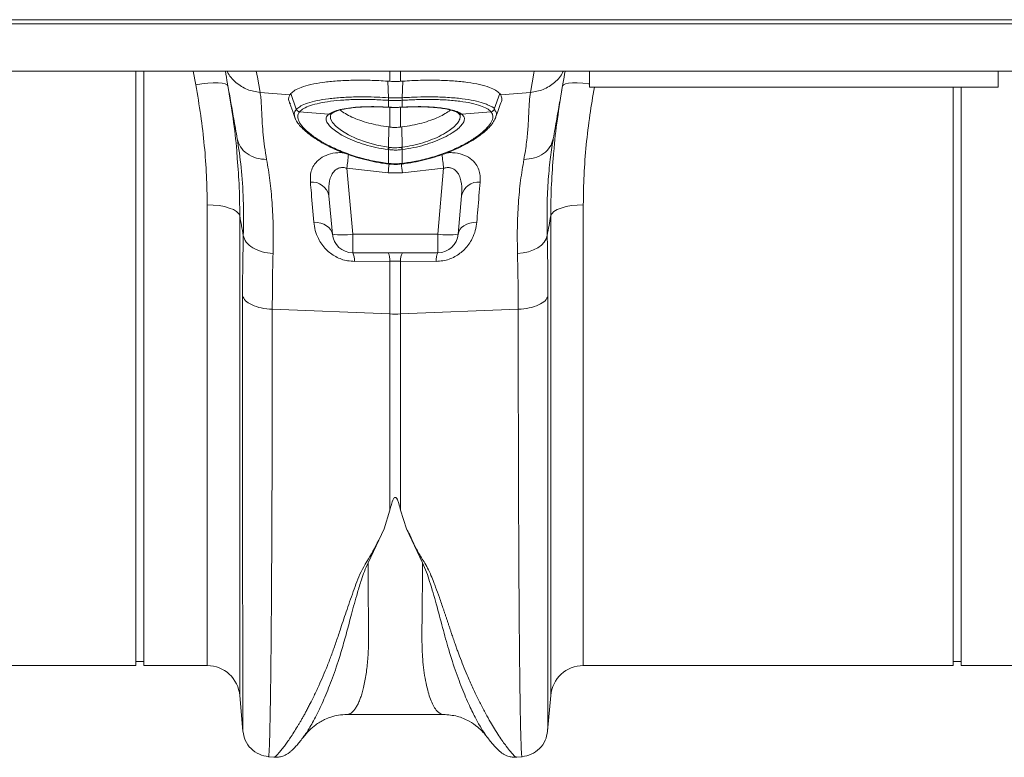
# Model space of a CAD drawing. Units: millimetres. Extents: x 383 to 4616, y 346 to 2118.
# Drawn here: x 2131 to 2372, y 1710 to 1890 of the extents above; entities that cross this region are included whole.
import ezdxf

# ---------------------------------------------------------------- set-up
doc = ezdxf.new("R2010")
doc.units = ezdxf.units.MM
doc.layers.add('ACO 10', color=10, linetype='Continuous')

# ---------------------------------------------------------------- blocks, each defined once
blk = doc.blocks.new('plan')
at = {"layer": 'ACO 10', "linetype": 'Continuous', "lineweight": 20}
for p, q in [((6.5388, -4.2), (207.455, -4.2)), ((6.5318, -4.4), (207.448, -4.4)), ((6.5318, -6.719), (207.448, -6.719)), ((134.748, -35.8), (134.748, -6.719)), ((135.148, -35.8), (135.148, -6.719)), ((137.6831, -7.3816), (137.561, -6.719)), ((147.1865, -7.2124), (147.1865, -6.719)), ((147.7095, -6.719), (147.7095, -7.2124)), ((156.948, -7.5), (156.948, -6.719)), ((176.948, -7.5), (176.948, -6.719)), ((147.1865, -7.2124), (147.0794, -7.2046)), ((147.1127, -8.0186), (147.0794, -7.2046)), ((147.7095, -7.2124), (147.8166, -7.2046)), ((147.7833, -8.0186), (147.8166, -7.2046)), ((176.948, -7.5), (156.948, -7.5)), ((174.748, -35.8), (174.748, -7.5)), ((175.148, -35.8), (175.148, -7.5)), ((140.8319, -7.7594), (142.2836, -7.8827)), ((142.3347, -7.8147), (142.2836, -7.8827)), ((142.6009, -8.5765), (142.3347, -7.8147)), ((147.1168, -8.1435), (147.1165, -8.1435)), ((147.1168, -8.4784), (147.1168, -8.1435)), ((147.7795, -8.1435), (147.7792, -8.1435)), ((147.7792, -8.1435), (147.7792, -8.4784)), ((152.2951, -8.5765), (152.5614, -7.8147)), ((152.5614, -7.8147), (152.6124, -7.8827)), ((154.0641, -7.7594), (152.6124, -7.8827)), ((147.0868, -8.4765), (147.1168, -8.4784)), ((147.0923, -8.4829), (147.122, -8.4847)), ((147.1865, -9.4543), (147.1865, -8.4796)), ((147.5993, -8.4925), (147.7734, -8.4813)), ((147.7095, -8.4594), (147.7095, -9.4543)), ((147.774, -8.4849), (147.8037, -8.483)), ((147.7792, -8.4784), (147.8092, -8.4765)), ((147.8032, -8.4828), (147.8036, -8.4829)), ((142.7639, -8.7014), (142.7629, -8.7026)), ((142.7629, -8.7026), (144.1874, -8.8235)), ((144.1874, -8.8235), (144.2117, -8.8054)), ((144.3303, -8.7864), (144.3501, -8.7721)), ((144.3397, -8.7788), (144.3499, -8.7715)), ((150.5448, -8.7699), (150.5659, -8.7862)), ((150.6843, -8.8054), (150.7086, -8.8235)), ((152.1331, -8.7026), (150.7086, -8.8235)), ((152.1331, -8.7026), (152.1321, -8.7014)), ((152.3239, -9.0757), (152.3616, -8.9719)), ((147.1174, -10.4418), (147.1256, -9.4466)), ((147.1256, -9.4466), (147.1865, -9.4543)), ((147.7704, -9.4466), (147.7095, -9.4543)), ((147.7786, -10.4418), (147.7704, -9.4466)), ((155.1804, -10.0248), (155.1682, -10.1077)), ((147.1168, -10.5542), (147.0958, -10.5514)), ((147.1168, -11.2296), (147.1168, -10.5542)), ((147.8002, -10.5514), (147.7792, -10.5542)), ((147.7792, -10.5542), (147.7792, -11.2296)), ((147.0994, -11.6883), (145.0825, -11.4657)), ((145.0825, -11.4657), (145.3643, -14.6872)), ((147.1005, -11.2558), (147.1008, -11.2561)), ((147.1008, -11.256), (147.1098, -11.2571)), ((147.108, -11.2286), (147.1168, -11.2296)), ((147.7792, -11.2296), (147.788, -11.2286)), ((147.7862, -11.2572), (147.7952, -11.2561)), ((147.7952, -11.2561), (147.7957, -11.2556)), ((149.8135, -11.4657), (147.7966, -11.6883)), ((149.5317, -14.6872), (149.8135, -11.4657)), ((147.7966, -11.6883), (147.0994, -11.6883)), ((144.3681, -14.6872), (144.2043, -12.8149)), ((150.6917, -12.8149), (150.5279, -14.6872)), ((138.2451, -35.8), (138.2451, -13.2558)), ((156.6509, -13.2558), (156.6509, -35.8)), ((139.8391, -13.7966), (139.8391, -37.2606)), ((155.057, -37.2606), (155.057, -13.7966)), ((145.3643, -14.6872), (149.5317, -14.6872)), ((145.3643, -15.6), (145.3643, -14.6872)), ((149.5317, -15.6), (149.5317, -14.6872)), ((149.5317, -15.6), (145.3643, -15.6)), ((147.1865, -16.0174), (145.4515, -16.022)), ((147.1865, -18.5958), (147.1865, -16.0174)), ((147.7095, -16.0174), (147.1865, -16.0174)), ((147.7095, -16.0174), (147.7095, -18.5958)), ((149.4445, -16.022), (147.7095, -16.0174)), ((141.4299, -18.3662), (147.1865, -18.5958)), ((147.1865, -28.1896), (147.1865, -18.5958)), ((153.4661, -18.3662), (147.7095, -18.5958)), ((147.7095, -18.5958), (147.7095, -28.1896)), ((147.1865, -28.1896), (146.9027, -29.1053)), ((147.7095, -28.1896), (147.9947, -29.1091)), ((146.9026, -29.1053), (146.1139, -30.771)), ((148.7821, -30.7712), (147.9948, -29.1091)), ((134.748, -35.6), (135.148, -35.6)), ((174.748, -35.6), (175.148, -35.6)), ((116.6509, -35.8), (134.748, -35.8)), ((135.148, -35.8), (138.2451, -35.8)), ((156.6509, -35.8), (174.748, -35.8)), ((175.148, -35.8), (178.2451, -35.8)), ((139.8391, -37.2606), (139.9911, -38.9987)), ((154.9045, -39.0029), (155.057, -37.2606)), ((145.0901, -38.1873), (145.0867, -38.1873)), ((145.0867, -38.1886), (149.8083, -38.1886)), ((151.9401, -39.2911), (151.9336, -39.2817)), ((141.2426, -40.2571), (141.5142, -40.2809)), ((153.3758, -40.2814), (153.6534, -40.2571))]:
    blk.add_line(p, q, dxfattribs=at)
at = {"layer": 'ACO 10', "linetype": 'Continuous', "lineweight": 20, "flags": 128}
for points in [[(140.6484, -6.719), (140.7011, -7.018), (140.8319, -7.7594)], [(154.0641, -7.7594), (154.2305, -6.8158), (154.2476, -6.719)], [(139.2588, -7.4336), (139.2191, -7.3777), (139.123, -7.334), (138.9741, -7.3041), (138.7778, -7.2892), (138.5413, -7.2898), (138.2734, -7.3059), (137.9837, -7.3369), (137.6831, -7.3816)], [(156.948, -7.3415), (156.9123, -7.3369), (156.6226, -7.3059), (156.3547, -7.2898), (156.1182, -7.2892), (155.9219, -7.3041), (155.773, -7.334), (155.6769, -7.3777), (155.6373, -7.4336)], [(142.2918, -8.3048), (142.4319, -8.6903), (142.5721, -9.0757)], [(147.0868, -8.4765), (147.0909, -8.4824), (147.0923, -8.4829)], [(147.1168, -8.4784), (147.1206, -8.4842), (147.1221, -8.4847)], [(147.7737, -8.4846), (147.7754, -8.4842), (147.7792, -8.4784)], [(147.8036, -8.4829), (147.8052, -8.4824), (147.8092, -8.4765)], [(152.3722, -8.9428), (152.4641, -8.6903), (152.6042, -8.3048)], [(144.3318, -8.7876), (144.2734, -8.8784), (144.2858, -9.0439), (144.3829, -9.2283), (144.5605, -9.4236), (144.8127, -9.6232), (145.1554, -9.831), (145.5653, -10.0252), (146.0359, -10.1974), (146.5508, -10.3378), (147.1174, -10.4418), (147.1174, -10.4418), (147.1174, -10.4418)], [(150.5445, -8.7703), (150.5599, -8.7811), (150.5619, -8.7823)], [(139.8391, -13.7966), (139.786, -13.6887), (139.6801, -13.5862), (139.5251, -13.4927), (139.3261, -13.4115), (139.0901, -13.3451), (138.825, -13.2961), (138.5402, -13.266), (138.2451, -13.2558)], [(155.057, -13.7966), (155.11, -13.6887), (155.2159, -13.5862), (155.371, -13.4927), (155.5699, -13.4115), (155.806, -13.3451), (156.071, -13.2961), (156.3559, -13.266), (156.6509, -13.2558)], [(144.3681, -14.6872), (144.3421, -14.5714), (144.2854, -14.462), (144.1997, -14.3625), (144.0879, -14.2761), (143.9533, -14.2054), (143.8004, -14.1528), (143.6339, -14.1198), (143.4591, -14.1076)], [(151.4369, -14.1076), (151.2621, -14.1198), (151.0956, -14.1528), (150.9427, -14.2054), (150.8081, -14.2761), (150.6963, -14.3625), (150.6106, -14.462), (150.5539, -14.5714), (150.5279, -14.6872)], [(153.4292, -15.6451), (153.7043, -15.6117), (153.9667, -15.5507), (154.2085, -15.464), (154.4223, -15.3541), (154.6016, -15.2246), (154.7408, -15.0792), (154.8358, -14.9225), (154.8836, -14.7592)]]:
    blk.add_lwpolyline(points, dxfattribs=at)
at = {"layer": 'ACO 10', "linetype": 'Continuous', "lineweight": 20}
for centre, radius, start, end in [((147.7118, -8.0632), 0.6007, 175.74326, 187.68403), ((147.7124, -8.0633), 0.601, 175.73485, 187.6706), ((147.1832, -8.0633), 0.6014, 352.33305, 4.26151), ((147.1842, -8.0632), 0.6007, 352.31597, 4.25674), ((142.7911, -8.4969), 0.2076, 202.89999, 262.19849), ((142.7922, -8.4957), 0.2077, 202.9022, 262.18212), ((152.1038, -8.4957), 0.2076, 277.81676, 337.10094), ((152.1049, -8.4969), 0.2076, 277.80151, 337.10001), ((144.2165, -8.6437), 0.1822, 260.80748, 308.58641), ((144.2416, -8.6282), 0.1797, 260.43642, 303.08395), ((150.6546, -8.6272), 0.1807, 239.13151, 279.45503), ((150.6796, -8.6432), 0.1826, 231.49105, 279.13416), ((146.0073, -10.2793), 1.122, 345.96766, 351.67377), ((145.9978, -10.2789), 1.1524, 346.17856, 351.73077), ((148.8982, -10.2789), 1.1524, 188.26923, 193.82144), ((148.8914, -10.2787), 1.1247, 188.33629, 194.02828), ((211.6068, -18.7786), 66.925, 173.149702, 173.726775), ((83.8819, -18.7103), 66.3284, 6.270531, 6.853796), ((228.6616, -20.7556), 82.0646, 173.35146, 173.656431), ((147.0452, -11.2268), 0.0628, 332.26587, 358.42366), ((147.0507, -11.2275), 0.0662, 333.38607, 358.17341), ((62.8941, -21.137), 85.4267, 6.350236, 6.647631), ((147.8452, -11.2276), 0.0661, 181.80063, 206.64063), ((147.8512, -11.2268), 0.0631, 181.64136, 207.66834), ((143.362, -12.9992), 0.8623, 12.34055, 94.43605), ((151.534, -12.9992), 0.8623, 85.56372, 167.65968), ((144.8662, -11.8043), 2.9255, 260.19717, 279.80283), ((145.3643, -14.6), 1, 185, 270), ((150.0298, -11.8043), 2.9255, 260.19717, 279.80283), ((149.5317, -14.6), 1, 270, 355), ((144.6815, -15.961), 0.7724, 355.47038, 27.86621), ((146.4302, -15.9575), 0.7587, 355.47288, 28.11436), ((148.4659, -15.9576), 0.7588, 151.88681, 184.52438), ((150.2145, -15.961), 0.7724, 152.13379, 184.52962), ((147.448, -12.0346), 6.5665, 267.71797, 272.28203), ((138.2451, -37.4), 1.6, 5, 90), ((156.6509, -37.4), 1.6, 90, 175)]:
    blk.add_arc(centre, radius, start, end, dxfattribs=at)
for points, knots in [([(139.7156, -10.0248), (139.657, -9.6921), (139.5406, -9.0319), (139.3808, -8.1257), (139.24, -7.3275), (139.1674, -6.9156), (139.1328, -6.719)], [0, 0, 0, 0, 0.2565392, 0.5090688, 0.7657137, 1, 1, 1, 1]), ([(140.8319, -7.7594), (140.6206, -7.7249), (140.1861, -7.6539), (139.6403, -7.2859), (139.3081, -6.9487), (139.2333, -6.7311), (139.2291, -6.719)], [0, 0, 0, 0, 0.3149677, 0.647738, 0.9805074, 1, 1, 1, 1]), ([(154.0641, -7.7594), (154.2754, -7.7249), (154.7099, -7.6539), (155.2557, -7.2859), (155.588, -6.9487), (155.6627, -6.7311), (155.6669, -6.719)], [0, 0, 0, 0, 0.314968, 0.6477387, 0.9805083, 1, 1, 1, 1]), ([(155.7633, -6.719), (155.7286, -6.9156), (155.656, -7.3274), (155.5152, -8.1257), (155.3554, -9.0319), (155.239, -9.6921), (155.1804, -10.0248)], [0, 0, 0, 0, 0.2342822, 0.4909078, 0.7434524, 1, 1, 1, 1]), ([(147.0794, -7.2046), (146.7882, -7.1883), (146.2058, -7.1557), (145.3693, -7.1542), (144.592, -7.1889), (143.8945, -7.2607), (143.2993, -7.3681), (142.8436, -7.501), (142.5147, -7.6507), (142.3947, -7.7601), (142.3347, -7.8147)], [0, 0, 0, 0, 0.1294263, 0.2588521, 0.3882834, 0.5177132, 0.6469999, 0.776285, 0.8881428, 1, 1, 1, 1]), ([(147.7095, -7.2124), (147.6466, -7.2163), (147.4724, -7.2273), (147.298, -7.2182), (147.1865, -7.2124)], [0, 0, 0, 0, 0.3612203, 1, 1, 1, 1]), ([(147.8166, -7.2046), (148.1078, -7.1883), (148.6902, -7.1557), (149.5267, -7.1542), (150.304, -7.1889), (151.0015, -7.2607), (151.5968, -7.3681), (152.0524, -7.501), (152.3813, -7.6507), (152.5013, -7.7601), (152.5614, -7.8147)], [0, 0, 0, 0, 0.1294264, 0.2588514, 0.3882828, 0.5177127, 0.6469999, 0.776285, 0.8881427, 1, 1, 1, 1]), ([(138.2451, -13.2558), (138.2383, -12.7789), (138.2245, -11.8252), (138.1129, -10.3619), (137.941, -8.8798), (137.769, -7.881), (137.6831, -7.3816)], [0, 0, 0, 0, 0.2480597, 0.4961243, 0.7480578, 1, 1, 1, 1]), ([(139.2588, -7.4336), (139.3453, -7.9667), (139.5183, -9.0329), (139.6591, -10.1639), (139.6993, -10.7554), (139.7038, -10.8221)], [0, 0, 0, 0, 0.4701349, 0.9402575, 1, 1, 1, 1]), ([(155.1926, -10.8039), (155.1957, -10.7583), (155.2348, -10.1803), (155.3745, -9.0555), (155.5497, -7.9743), (155.6373, -7.4336)], [0, 0, 0, 0, 0.0411113, 0.520549, 1, 1, 1, 1]), ([(157.1936, -7.5), (157.1158, -7.9523), (156.9535, -8.8964), (156.7862, -10.3318), (156.6721, -11.803), (156.658, -12.7715), (156.6509, -13.2558)], [0, 0, 0, 0, 0.23282, 0.4859709, 0.7429882, 1, 1, 1, 1]), ([(140.8319, -7.7594), (140.8458, -7.8482), (140.876, -8.0402), (140.8982, -8.3986), (140.92, -8.8173), (140.938, -9.2882), (140.9794, -9.8186), (141.0416, -10.4044), (141.1155, -10.8312), (141.1519, -11.0411)], [0, 0, 0, 0, 0.1315551, 0.2846988, 0.4273914, 0.5651906, 0.7150429, 0.8598484, 1, 1, 1, 1]), ([(142.2836, -7.8827), (142.263, -7.9301), (142.2214, -8.0255), (142.2271, -8.172), (142.29, -8.2795), (142.3138, -8.3203)], [0, 0, 0, 0, 0.3793651, 0.7644229, 1, 1, 1, 1]), ([(142.6009, -8.5765), (142.6009, -8.5765), (142.7165, -8.5187), (142.7713, -8.4133), (143.1497, -8.2702), (143.5989, -8.152), (144.1712, -8.0594), (144.8377, -7.9983), (145.4645, -7.975), (146.2173, -7.9736), (146.7374, -7.9951), (147.1127, -8.0186), (147.1127, -8.0186)], [0, 0, 0, 0, 0.0000021, 0.1230242, 0.2460488, 0.3719463, 0.4978464, 0.6273844, 0.7569253, 0.8239068, 0.9999981, 1, 1, 1, 1]), ([(147.1165, -8.1435), (146.8655, -8.1293), (146.3636, -8.1008), (145.6239, -8.0962), (144.9172, -8.1232), (144.2727, -8.1843), (143.723, -8.2767), (143.2828, -8.3954), (142.9486, -8.5368), (142.8255, -8.6466), (142.7639, -8.7014)], [0, 0, 0, 0, 0.1216892, 0.2433795, 0.3729855, 0.5025898, 0.6284563, 0.7543203, 0.8771613, 1, 1, 1, 1]), ([(147.1127, -8.0186), (147.1127, -8.0186), (147.1129, -8.0186), (147.113, -8.0186), (147.1131, -8.0186)], [0, 0, 0, 0, 0.0329053, 1, 1, 1, 1]), ([(147.1131, -8.0186), (147.151, -8.0208), (147.2623, -8.0272), (147.4479, -8.0307), (147.6335, -8.0272), (147.7448, -8.0208), (147.7829, -8.0186)], [0, 0, 0, 0, 0.1703599, 0.4999954, 0.828999, 1, 1, 1, 1]), ([(147.7792, -8.1435), (147.7415, -8.1459), (147.6315, -8.1527), (147.4479, -8.1564), (147.2644, -8.1527), (147.1543, -8.1458), (147.1168, -8.1435)], [0, 0, 0, 0, 0.1710446, 0.5000046, 0.8295857, 1, 1, 1, 1]), ([(152.1321, -8.7014), (152.0723, -8.6479), (151.9528, -8.5408), (151.6259, -8.3997), (151.1858, -8.2791), (150.6187, -8.1832), (149.9437, -8.1203), (149.2193, -8.0955), (148.4904, -8.1027), (148.0165, -8.1299), (147.7795, -8.1435)], [0, 0, 0, 0, 0.1197948, 0.2395922, 0.3685025, 0.4974163, 0.6338108, 0.7702063, 0.8851037, 1, 1, 1, 1]), ([(147.7829, -8.0186), (147.783, -8.0186), (147.7831, -8.0186), (147.7833, -8.0186), (147.7833, -8.0186)], [0, 0, 0, 0, 0.9670947, 1, 1, 1, 1]), ([(147.7833, -8.0186), (147.7833, -8.0186), (148.028, -8.0033), (148.5186, -7.9786), (149.2723, -7.9704), (150.0216, -7.9955), (150.7211, -8.0582), (151.3068, -8.1545), (151.7078, -8.2573), (152.0493, -8.3963), (152.2951, -8.4865), (152.2951, -8.5765), (152.2951, -8.5765)], [0, 0, 0, 0, 0.0000019, 0.1148205, 0.2296386, 0.365964, 0.5022862, 0.6312355, 0.7601807, 0.8275259, 0.9999981, 1, 1, 1, 1]), ([(152.6124, -7.8827), (152.6412, -7.9485), (152.696, -8.0736), (152.6263, -8.2386), (152.5933, -8.3169)], [0, 0, 0, 0, 0.5256588, 1, 1, 1, 1]), ([(153.7441, -11.0411), (153.7929, -10.748), (153.8895, -10.1671), (153.9494, -9.4009), (153.9853, -8.736), (154.0029, -8.1736), (154.0437, -7.8974), (154.0641, -7.7594)], [0, 0, 0, 0, 0.1974048, 0.3913237, 0.6011413, 0.8008235, 1, 1, 1, 1]), ([(142.5567, -9.0113), (142.5311, -8.9442), (142.4668, -8.7758), (142.5499, -8.6521), (142.5999, -8.5777)], [0, 0, 0, 0, 0.3984308, 1, 1, 1, 1]), ([(142.5999, -8.5777), (142.6004, -8.5773), (142.6009, -8.5769), (142.6009, -8.5765), (142.6009, -8.5765)], [0, 0, 0, 0, 0.9977211, 1, 1, 1, 1]), ([(144.2117, -8.8054), (144.2971, -8.7576), (144.4549, -8.6694), (144.8346, -8.5718), (145.2568, -8.5048), (145.7125, -8.4664), (146.1713, -8.4514), (146.6242, -8.4535), (146.9352, -8.469), (147.0868, -8.4765)], [0, 0, 0, 0, 0.1839752, 0.3397522, 0.4955349, 0.6381413, 0.7607788, 0.8834174, 1, 1, 1, 1]), ([(144.3408, -8.7813), (144.3759, -8.7592), (144.4477, -8.7143), (144.5992, -8.6542), (144.8167, -8.5942), (145.0875, -8.5418), (145.4149, -8.4996), (145.7859, -8.4713), (146.1905, -8.4582), (146.6202, -8.4606), (146.9342, -8.4734), (147.1011, -8.4834), (147.1171, -8.4844)], [0, 0, 0, 0, 0.0959798, 0.195908, 0.29759, 0.4083152, 0.522781, 0.6384253, 0.7540931, 0.8703227, 0.9875438, 1, 1, 1, 1]), ([(144.7504, -8.6158), (144.7554, -8.6208), (144.8144, -8.6795), (145.0034, -8.7987), (145.3152, -8.9638), (145.7038, -9.1208), (146.1405, -9.2575), (146.6196, -9.3722), (146.9553, -9.4216), (147.1256, -9.4466)], [0, 0, 0, 0, 0.01488066, 0.1738236, 0.33784178, 0.50069155, 0.66854216, 0.83188539, 1, 1, 1, 1]), ([(147.1168, -8.4784), (147.1459, -8.48), (147.2558, -8.4864), (147.4533, -8.4906), (147.6455, -8.4862), (147.7554, -8.4797), (147.7792, -8.4784)], [0, 0, 0, 0, 0.13217236, 0.50005253, 0.8916162, 1, 1, 1, 1]), ([(147.1222, -8.4831), (147.1532, -8.4854), (147.3107, -8.4968), (147.472, -8.5006), (147.5992, -8.4925), (147.5993, -8.4925)], [0, 0, 0, 0, 0.1962303, 0.9991834, 1, 1, 1, 1]), ([(150.145, -8.6164), (150.1401, -8.6212), (150.0813, -8.6798), (149.8926, -8.7987), (149.5809, -8.9638), (149.1922, -9.1208), (148.7555, -9.2575), (148.2765, -9.3722), (147.9407, -9.4216), (147.7704, -9.4466)], [0, 0, 0, 0, 0.0142565, 0.1733003, 0.3374214, 0.5003746, 0.6683317, 0.8317787, 1, 1, 1, 1]), ([(147.8032, -8.4839), (147.8187, -8.483), (147.974, -8.4741), (148.2613, -8.4622), (148.6617, -8.4578), (149.0501, -8.4686), (149.4245, -8.494), (149.7648, -8.5348), (150.0566, -8.5885), (150.2942, -8.653), (150.4578, -8.7169), (150.5309, -8.7616), (150.5627, -8.781)], [0, 0, 0, 0, 0.0121068, 0.1216331, 0.2265557, 0.3375126, 0.4549537, 0.5720404, 0.6870766, 0.8013105, 0.9134155, 1, 1, 1, 1]), ([(147.8092, -8.4765), (148.0635, -8.4655), (148.5179, -8.4457), (149.1229, -8.4624), (149.5643, -8.4979), (149.9451, -8.5515), (150.2635, -8.6205), (150.526, -8.7091), (150.6364, -8.7763), (150.6843, -8.8054)], [0, 0, 0, 0, 0.1957453, 0.349928, 0.5041115, 0.6012066, 0.7454524, 0.8896954, 1, 1, 1, 1]), ([(152.2951, -8.5765), (152.2951, -8.5765), (152.2959, -8.5768), (152.296, -8.5772), (152.2962, -8.5777)], [0, 0, 0, 0, 0.0025385, 1, 1, 1, 1]), ([(152.2962, -8.5777), (152.3287, -8.6265), (152.4015, -8.7359), (152.4123, -8.8845), (152.3523, -8.9907), (152.3415, -9.0099)], [0, 0, 0, 0, 0.3978451, 0.8910857, 1, 1, 1, 1]), ([(142.5524, -9.0143), (142.5632, -9.0442), (142.5997, -9.1449), (142.7207, -9.3173), (142.9166, -9.538), (143.1769, -9.766), (143.4905, -9.9941), (143.8521, -10.2171), (144.2577, -10.4306), (144.703, -10.6308), (145.1852, -10.8145), (145.6966, -10.9764), (146.228, -11.1109), (146.699, -11.2017), (146.9905, -11.2454), (147.0994, -11.2617)], [0, 0, 0, 0, 0.0328936, 0.1109773, 0.194727, 0.2798743, 0.3647844, 0.4492501, 0.5325378, 0.6164191, 0.7007559, 0.7850156, 0.868659, 0.9509521, 1, 1, 1, 1]), ([(142.7629, -8.7026), (142.7197, -8.7773), (142.6399, -8.9151), (142.7205, -9.1821), (142.9189, -9.4635), (143.2472, -9.7696), (143.6623, -10.0634), (144.1843, -10.3616), (144.8155, -10.6529), (145.5598, -10.9125), (146.3341, -11.1133), (146.8477, -11.1898), (147.108, -11.2286)], [0, 0, 0, 0, 0.1143929, 0.2108953, 0.3105005, 0.4071676, 0.5066637, 0.5883194, 0.6963125, 0.8079065, 0.9026866, 1, 1, 1, 1]), ([(147.0958, -10.5514), (146.8962, -10.52), (146.5044, -10.4584), (145.9551, -10.3131), (145.4565, -10.1421), (145.0181, -9.9472), (144.6552, -9.7436), (144.3759, -9.5404), (144.1788, -9.3449), (144.072, -9.1623), (144.0454, -8.9782), (144.1359, -8.8796), (144.1874, -8.8235)], [0, 0, 0, 0, 0.103194, 0.2026261, 0.3020685, 0.4009977, 0.4999211, 0.5933846, 0.6868329, 0.7812653, 0.8756864, 1, 1, 1, 1]), ([(144.284, -8.8445), (144.2856, -8.8386), (144.2883, -8.8285), (144.3265, -8.7956), (144.3426, -8.7817)], [0, 0, 0, 0, 0.5793153, 1, 1, 1, 1]), ([(147.7786, -10.4418), (147.7786, -10.4418), (147.9529, -10.4091), (148.3066, -10.3577), (148.8107, -10.2195), (149.2843, -10.0525), (149.7213, -9.8509), (150.0817, -9.6346), (150.358, -9.4152), (150.534, -9.2136), (150.6238, -9.0517), (150.6184, -8.9698), (150.6165, -8.9416)], [0, 0, 0, 0, 0.0000026, 0.1125753, 0.2284589, 0.3449661, 0.4649219, 0.5966352, 0.7106149, 0.8278728, 0.9406856, 1, 1, 1, 1]), ([(147.788, -11.2286), (148.0136, -11.1957), (148.509, -11.1235), (149.2511, -10.9377), (149.9807, -10.6907), (150.6409, -10.399), (151.1122, -10.1361), (151.5038, -9.8754), (151.8195, -9.6215), (152.0802, -9.3357), (152.2197, -9.0732), (152.2387, -8.8597), (152.1653, -8.7506), (152.1331, -8.7026)], [0, 0, 0, 0, 0.0843005, 0.1852098, 0.289131, 0.3897462, 0.4932595, 0.5444653, 0.6381687, 0.7344647, 0.8280191, 0.9243991, 1, 1, 1, 1]), ([(147.7972, -11.2633), (147.9802, -11.2342), (148.3377, -11.1775), (148.8673, -11.0644), (149.3782, -10.9238), (149.874, -10.7565), (150.3419, -10.568), (150.7761, -10.3621), (151.1693, -10.1438), (151.5129, -9.9198), (151.8064, -9.6935), (152.0472, -9.4661), (152.2374, -9.2409), (152.3119, -9.0891), (152.3486, -9.0142)], [0, 0, 0, 0, 0.0826362, 0.1613463, 0.2438695, 0.3266765, 0.4102731, 0.4944783, 0.5790756, 0.6631719, 0.7464024, 0.8309985, 0.9165641, 1, 1, 1, 1]), ([(150.7086, -8.8235), (150.7562, -8.8737), (150.8449, -8.9671), (150.831, -9.1438), (150.7297, -9.3302), (150.5309, -9.5322), (150.2342, -9.7491), (149.8473, -9.9638), (149.3832, -10.1634), (148.8865, -10.3296), (148.3547, -10.4648), (147.985, -10.5225), (147.8002, -10.5514)], [0, 0, 0, 0, 0.11219214, 0.20882338, 0.30546597, 0.40276924, 0.50009126, 0.61069006, 0.70976699, 0.80883864, 0.9044259, 1, 1, 1, 1]), ([(150.5399, -8.7802), (150.553, -8.7913), (150.5937, -8.8257), (150.6017, -8.8455), (150.6072, -8.8589)], [0, 0, 0, 0, 0.323812, 1, 1, 1, 1]), ([(150.6165, -8.9416), (150.6246, -8.9118), (150.6332, -8.8798), (150.6156, -8.8554), (150.6144, -8.8538)], [0, 0, 0, 0, 0.9323874, 1, 1, 1, 1]), ([(147.1865, -9.4543), (147.2426, -9.4599), (147.3546, -9.4713), (147.524, -9.4712), (147.6422, -9.4624), (147.7037, -9.455), (147.7095, -9.4543)], [0, 0, 0, 0, 0.32230037, 0.64460529, 0.9669143, 1, 1, 1, 1]), ([(141.1519, -11.0411), (140.981, -11.0261), (140.629, -10.9951), (140.1765, -10.7687), (139.8395, -10.4364), (139.7561, -10.1593), (139.7156, -10.0248)], [0, 0, 0, 0, 0.2428262, 0.5000009, 0.7571745, 1, 1, 1, 1]), ([(140.0124, -14.7592), (140.0182, -14.1678), (140.0297, -12.9849), (139.9239, -11.3933), (139.7853, -10.4824), (139.7156, -10.0248)], [0, 0, 0, 0, 0.3322062, 0.6645025, 1, 1, 1, 1]), ([(153.7441, -11.0411), (153.9201, -11.0252), (154.2721, -10.9935), (154.7183, -10.7676), (155.0539, -10.4403), (155.1382, -10.1633), (155.1804, -10.0248)], [0, 0, 0, 0, 0.25000096, 0.49999902, 0.74999885, 1, 1, 1, 1]), ([(155.1682, -10.1077), (155.1198, -10.413), (155.0186, -11.0508), (154.9202, -12.1607), (154.8641, -13.3961), (154.8771, -14.3048), (154.8836, -14.7592)], [0, 0, 0, 0, 0.2309731, 0.4824119, 0.7412093, 1, 1, 1, 1]), ([(147.7792, -10.5542), (147.7291, -10.5598), (147.6192, -10.5722), (147.4446, -10.5775), (147.2734, -10.5719), (147.1635, -10.5595), (147.1168, -10.5542)], [0, 0, 0, 0, 0.2277989, 0.5000248, 0.7877525, 1, 1, 1, 1]), ([(147.1174, -10.4418), (147.1174, -10.4418), (147.1242, -10.4426), (147.1312, -10.4436), (147.1382, -10.4446)], [0, 0, 0, 0, 0.0005892, 1, 1, 1, 1]), ([(147.1382, -10.4446), (147.1818, -10.4497), (147.2846, -10.4619), (147.4448, -10.4673), (147.6082, -10.4621), (147.711, -10.4501), (147.7578, -10.4446)], [0, 0, 0, 0, 0.2123253, 0.4999733, 0.7721179, 1, 1, 1, 1]), ([(147.7578, -10.4446), (147.7648, -10.4436), (147.7718, -10.4426), (147.7786, -10.4418), (147.7786, -10.4418)], [0, 0, 0, 0, 0.9994106, 1, 1, 1, 1]), ([(139.7038, -10.8221), (139.7416, -11.2893), (139.8224, -12.2906), (139.8333, -13.2727), (139.8391, -13.7966)], [0, 0, 0, 0, 0.4665813, 1, 1, 1, 1]), ([(141.1519, -11.0411), (141.2093, -11.3766), (141.322, -12.0356), (141.4286, -13.156), (141.4863, -14.3457), (141.4733, -15.2147), (141.4668, -15.6451)], [0, 0, 0, 0, 0.2537683, 0.4983529, 0.7515662, 1, 1, 1, 1]), ([(143.2953, -12.1395), (143.2918, -12.0335), (143.2848, -11.8252), (143.3512, -11.5334), (143.4949, -11.2432), (143.7509, -10.9813), (144.1477, -10.7877), (144.5567, -10.6927), (144.8298, -10.7053), (144.924, -10.7097)], [0, 0, 0, 0, 0.1452493, 0.2855405, 0.425631, 0.6030279, 0.7608687, 0.9174641, 1, 1, 1, 1]), ([(149.9771, -10.7096), (150.0696, -10.7053), (150.3409, -10.6929), (150.7483, -10.7878), (151.1451, -10.9813), (151.4011, -11.2432), (151.5448, -11.5334), (151.6112, -11.8252), (151.6043, -12.0335), (151.6007, -12.1395)], [0, 0, 0, 0, 0.0811499, 0.2379833, 0.3960623, 0.5737261, 0.7140286, 0.8545314, 1, 1, 1, 1]), ([(153.4292, -15.6451), (153.4227, -15.2181), (153.4098, -14.3642), (153.466, -13.1721), (153.572, -12.047), (153.6868, -11.3764), (153.7441, -11.0411)], [0, 0, 0, 0, 0.2464551, 0.4929152, 0.7464522, 1, 1, 1, 1]), ([(155.057, -13.7966), (155.0627, -13.2801), (155.0737, -12.2919), (155.1542, -11.2846), (155.1926, -10.8039)], [0, 0, 0, 0, 0.522729, 1, 1, 1, 1]), ([(145.0825, -11.4657), (145.0195, -11.4511), (144.9309, -11.4306), (144.7734, -11.4357), (144.6662, -11.4652), (144.5188, -11.5448), (144.3711, -11.6929), (144.2244, -12.0262), (144.1798, -12.4166), (144.1979, -12.7103), (144.2043, -12.8149)], [0, 0, 0, 0, 0.0848175, 0.1193672, 0.2134454, 0.2396749, 0.3727606, 0.5408375, 0.8366114, 1, 1, 1, 1]), ([(147.1101, -11.2553), (147.1321, -11.2585), (147.2825, -11.2804), (147.5105, -11.2873), (147.7122, -11.2602), (147.7854, -11.2504)], [0, 0, 0, 0, 0.0987479, 0.6732253, 1, 1, 1, 1]), ([(147.1168, -11.2296), (147.1387, -11.2321), (147.2486, -11.2445), (147.4483, -11.2535), (147.6477, -11.2445), (147.7577, -11.2321), (147.7792, -11.2296)], [0, 0, 0, 0, 0.0994226, 0.4999964, 0.901985, 1, 1, 1, 1]), ([(150.6917, -12.8149), (150.6981, -12.7103), (150.7162, -12.4166), (150.6718, -12.0262), (150.5246, -11.6928), (150.3522, -11.5189), (150.1905, -11.4517), (150.0457, -11.4288), (149.9264, -11.4353), (149.8395, -11.4587), (149.8135, -11.4657)], [0, 0, 0, 0, 0.1633604, 0.4590832, 0.6271311, 0.7601938, 0.8437757, 0.8806859, 0.9643803, 1, 1, 1, 1]), ([(143.4591, -14.1076), (143.4186, -13.6207), (143.3614, -12.9341), (143.3102, -12.3185), (143.2953, -12.1395)], [0, 0, 0, 0, 0.70918095, 1, 1, 1, 1]), ([(151.6007, -12.1395), (151.5637, -12.5837), (151.5116, -13.21), (151.4537, -13.9054), (151.4369, -14.1076)], [0, 0, 0, 0, 0.7091826, 1, 1, 1, 1]), ([(140.0124, -14.7592), (139.9828, -14.5947), (139.925, -14.2736), (139.8672, -13.953), (139.8391, -13.7966)], [0, 0, 0, 0, 0.51210683, 1, 1, 1, 1]), ([(155.057, -13.7966), (155.0288, -13.953), (154.971, -14.2736), (154.9132, -14.5947), (154.8836, -14.7592)], [0, 0, 0, 0, 0.48789317, 1, 1, 1, 1]), ([(145.4515, -16.022), (145.3388, -16.0164), (145.02, -16.0003), (144.5133, -15.8137), (144.009, -15.4279), (143.691, -14.967), (143.5136, -14.5088), (143.4773, -14.2414), (143.4591, -14.1076)], [0, 0, 0, 0, 0.0994502, 0.2813748, 0.4653538, 0.686154, 0.8429671, 1, 1, 1, 1]), ([(151.4369, -14.1076), (151.4187, -14.2414), (151.3825, -14.5088), (151.205, -14.967), (150.887, -15.4279), (150.3827, -15.8137), (149.876, -16.0003), (149.5572, -16.0164), (149.4445, -16.022)], [0, 0, 0, 0, 0.157033, 0.3138461, 0.5346473, 0.7186251, 0.9005497, 1, 1, 1, 1]), ([(139.9754, -17.7029), (139.977, -17.196), (139.9801, -16.1791), (140.0016, -15.2335), (140.0124, -14.7592)], [0, 0, 0, 0, 0.4984312, 1, 1, 1, 1]), ([(140.0124, -14.7592), (140.0471, -14.8686), (140.1165, -15.0875), (140.4529, -15.366), (140.914, -15.5733), (141.2826, -15.6211), (141.4668, -15.6451)], [0, 0, 0, 0, 0.25, 0.4999992, 0.7500017, 1, 1, 1, 1]), ([(154.8836, -14.7592), (154.8944, -15.2305), (154.9159, -16.176), (154.919, -17.1929), (154.9206, -17.7029)], [0, 0, 0, 0, 0.4984314, 1, 1, 1, 1]), ([(141.4668, -15.6451), (141.4561, -16.0806), (141.4346, -16.9543), (141.4314, -17.8946), (141.4299, -18.3662)], [0, 0, 0, 0, 0.4984076, 1, 1, 1, 1]), ([(153.4661, -18.3662), (153.4646, -17.8975), (153.4615, -16.9572), (153.44, -16.0834), (153.4292, -15.6451)], [0, 0, 0, 0, 0.4984062, 1, 1, 1, 1]), ([(139.9754, -17.7029), (140.0105, -17.7868), (140.0807, -17.9546), (140.4173, -18.1647), (140.8779, -18.3182), (141.2459, -18.3502), (141.4299, -18.3662)], [0, 0, 0, 0, 0.2500002, 0.5000011, 0.7499996, 1, 1, 1, 1]), ([(139.9915, -38.9987), (139.9912, -38.9874), (139.9904, -38.9651), (139.9895, -38.8342), (139.9887, -38.6923), (139.9882, -38.5633), (139.9876, -38.4125), (139.9871, -38.2399), (139.9866, -38.0671), (139.9862, -37.9258), (139.9859, -37.814), (139.9857, -37.6945), (139.9853, -37.5207), (139.9849, -37.2832), (139.9844, -36.9864), (139.9839, -36.6263), (139.9835, -36.3186), (139.9832, -36.0838), (139.983, -35.9511), (139.9828, -35.8118), (139.9826, -35.6656), (139.9824, -35.5122), (139.9819, -35.0249), (139.9809, -34.1422), (139.9798, -32.7487), (139.9787, -31.2182), (139.9778, -29.5633), (139.977, -27.6526), (139.9763, -25.4659), (139.9758, -22.9868), (139.9755, -20.4088), (139.9754, -18.5999), (139.9754, -17.7029)], [0, 0, 0, 0, 0.0448705, 0.0884037, 0.1101666, 0.1319259, 0.1536816, 0.1754338, 0.1971824, 0.2117915, 0.2188176, 0.2300295, 0.2455233, 0.2652978, 0.2893511, 0.314056, 0.3420711, 0.3499557, 0.3580672, 0.3664055, 0.3749707, 0.3837628, 0.3927816, 0.4570036, 0.5204406, 0.5830957, 0.644972, 0.7060722, 0.7813529, 0.8554311, 0.9283118, 1, 1, 1, 1]), ([(153.4661, -18.3662), (153.6501, -18.3502), (154.0181, -18.3182), (154.4787, -18.1647), (154.8153, -17.9546), (154.8855, -17.7868), (154.9206, -17.7029)], [0, 0, 0, 0, 0.2499998, 0.5, 0.7500003, 1, 1, 1, 1]), ([(154.9206, -17.7029), (154.9206, -18.5999), (154.9205, -20.4088), (154.9202, -22.9868), (154.9197, -25.4659), (154.919, -27.6101), (154.9182, -29.4451), (154.9174, -31.0005), (154.9166, -32.2824), (154.9158, -33.3257), (154.9151, -34.1301), (154.9145, -34.6503), (154.9142, -34.9291), (154.9141, -35.0154), (154.9141, -35.1009), (154.914, -35.1855), (154.9139, -35.2694), (154.9135, -35.5803), (154.9129, -36.0565), (154.9121, -36.6195), (154.9115, -37.0478), (154.9109, -37.3645), (154.9105, -37.5886), (154.9103, -37.7301), (154.9101, -37.821), (154.9099, -37.8961), (154.9097, -37.9892), (154.9093, -38.1246), (154.9088, -38.2984), (154.9081, -38.4995), (154.9073, -38.6945), (154.9064, -38.8624), (154.9054, -38.9651), (154.9047, -39.0087), (154.9045, -39.0031), (154.9044, -39.0029)], [0, 0, 0, 0, 0.0716865, 0.1445657, 0.2186422, 0.2939212, 0.3509241, 0.4086028, 0.4669597, 0.5058518, 0.5450411, 0.5797747, 0.5843406, 0.5889104, 0.5934842, 0.5980619, 0.6026436, 0.6072294, 0.6495594, 0.686098, 0.7168411, 0.7417848, 0.7609261, 0.7742629, 0.7804554, 0.78677, 0.7961912, 0.8086019, 0.8298006, 0.8563175, 0.8881553, 0.9237292, 0.9631276, 0.9989798, 1, 1, 1, 1]), ([(141.4299, -18.3662), (141.4297, -19.0736), (141.4294, -20.5068), (141.4269, -22.59), (141.423, -24.6427), (141.4175, -26.6435), (141.4106, -28.5338), (141.4024, -30.3044), (141.393, -31.9482), (141.3835, -33.3108), (141.3744, -34.425), (141.3682, -35.088), (141.364, -35.5024), (141.362, -35.693), (141.3599, -35.8804), (141.3579, -36.0646), (141.3558, -36.2456), (141.3536, -36.4233), (141.3491, -36.7925), (141.3415, -37.3492), (141.33, -38.0537), (141.3169, -38.7195), (141.3022, -39.3136), (141.2868, -39.7721), (141.2709, -40.0807), (141.2569, -40.2444), (141.2479, -40.2397), (141.2443, -40.2378)], [0, 0, 0, 0, 0.05445544, 0.11031939, 0.16759171, 0.22627213, 0.28636043, 0.34371421, 0.40229406, 0.46209958, 0.50224688, 0.54292811, 0.55213479, 0.56136826, 0.57062883, 0.57991616, 0.58923046, 0.59857158, 0.60793967, 0.64872639, 0.69395663, 0.74362962, 0.79774476, 0.85630116, 0.90849336, 0.96376924, 1, 1, 1, 1]), ([(153.6517, -40.2378), (153.6481, -40.2397), (153.6391, -40.2444), (153.6251, -40.0807), (153.6096, -39.7792), (153.5948, -39.3448), (153.5809, -38.7987), (153.5697, -38.2478), (153.5608, -37.7397), (153.5557, -37.4078), (153.5525, -37.1899), (153.5511, -37.091), (153.5497, -36.9921), (153.5484, -36.8932), (153.5471, -36.7945), (153.5458, -36.6959), (153.5398, -36.2206), (153.5295, -35.304), (153.5162, -33.8112), (153.5044, -32.1801), (153.4942, -30.4297), (153.4856, -28.5783), (153.4785, -26.6435), (153.473, -24.6427), (153.4691, -22.5901), (153.4666, -20.5068), (153.4663, -19.0736), (153.4661, -18.3662)], [0, 0, 0, 0, 0.0362289, 0.0915058, 0.1436988, 0.1984921, 0.2494164, 0.2964711, 0.3254087, 0.3526602, 0.3585463, 0.3643474, 0.3700635, 0.3756946, 0.3812407, 0.3867019, 0.392078, 0.459202, 0.5249198, 0.5892309, 0.6521352, 0.7136322, 0.7737218, 0.8324036, 0.8896773, 0.9455429, 1, 1, 1, 1]), ([(147.7095, -28.1896), (147.6826, -28.0844), (147.6467, -27.9437), (147.5919, -27.7787), (147.562, -27.7033), (147.5376, -27.6527), (147.5157, -27.6163), (147.4965, -27.592), (147.4777, -27.5767), (147.4637, -27.5698), (147.4502, -27.5672), (147.4373, -27.5684), (147.4215, -27.5744), (147.3923, -27.5969), (147.3199, -27.7117), (147.2581, -27.9173), (147.2099, -28.1005), (147.1865, -28.1896)], [0, 0, 0, 0, 0.244206, 0.3266651, 0.3827584, 0.4208516, 0.4469079, 0.4717284, 0.4832189, 0.4925641, 0.4989853, 0.5054305, 0.5134129, 0.5274382, 0.5737932, 0.7928125, 1, 1, 1, 1]), ([(141.5144, -40.2791), (141.5148, -40.2797), (141.5201, -40.2874), (141.5595, -40.2623), (141.6324, -40.2001), (141.7358, -40.0909), (141.8639, -39.9402), (142.0067, -39.757), (142.1581, -39.5502), (142.313, -39.3271), (142.4816, -39.0702), (142.6262, -38.838), (142.7388, -38.6509), (142.8191, -38.5142), (142.9037, -38.3669), (142.9926, -38.2083), (143.0858, -38.0378), (143.1832, -37.8549), (143.3124, -37.6055), (143.4868, -37.2561), (143.699, -36.8045), (143.917, -36.3073), (144.1292, -35.7944), (144.3377, -35.2498), (144.5446, -34.6729), (144.7739, -33.9866), (145.0445, -33.161), (145.3797, -32.2084), (145.7403, -31.1907), (146.3775, -30.207), (146.7269, -29.4739), (146.9027, -29.1053)], [0, 0, 0, 0, 0.0037998, 0.0461626, 0.0893889, 0.1306352, 0.1731874, 0.2170625, 0.2510008, 0.2865227, 0.3236352, 0.3592, 0.3740364, 0.3894312, 0.4053851, 0.4218983, 0.4389712, 0.4566043, 0.4747983, 0.5083691, 0.5488819, 0.5859576, 0.622609, 0.6598724, 0.6972227, 0.7343144, 0.786257, 0.841301, 0.8922069, 0.9457957, 1, 1, 1, 1]), ([(147.9947, -29.1091), (148.051, -29.2046), (148.1651, -29.3984), (148.283, -29.6915), (148.4232, -29.9739), (148.569, -30.2478), (148.7262, -30.522), (148.9124, -30.8027), (149.0669, -31.0918), (149.2066, -31.4063), (149.3217, -31.6903), (149.4604, -32.0523), (149.6199, -32.4956), (149.7588, -32.9005), (149.8542, -33.1826), (149.9016, -33.3235), (149.9497, -33.4672), (149.9985, -33.6135), (150.0481, -33.7623), (150.0984, -33.9135), (150.1498, -34.0678), (150.2123, -34.2558), (150.2871, -34.4779), (150.369, -34.7169), (150.4475, -34.9398), (150.5203, -35.1414), (150.6278, -35.4319), (150.7741, -35.8109), (150.9417, -36.2186), (151.0922, -36.5677), (151.2238, -36.8601), (151.3554, -37.1408), (151.4851, -37.4087), (151.6589, -37.7547), (151.867, -38.1472), (152.0975, -38.5536), (152.315, -38.9141), (152.5191, -39.2331), (152.7099, -39.5123), (152.9103, -39.7871), (153.1039, -40.0301), (153.2665, -40.2049), (153.3588, -40.2847), (153.3713, -40.2729), (153.3747, -40.2696)], [0, 0, 0, 0, 0.01435, 0.0291148, 0.0424933, 0.0567047, 0.0710054, 0.085334, 0.1021103, 0.1167203, 0.1347064, 0.1469648, 0.1744325, 0.206409, 0.2142075, 0.2222334, 0.2304867, 0.2389671, 0.247675, 0.2566099, 0.2657721, 0.2753352, 0.2906623, 0.3066193, 0.3202102, 0.3333455, 0.345953, 0.3779473, 0.4111778, 0.4340216, 0.4568612, 0.4799142, 0.5027545, 0.5253195, 0.5723274, 0.6154067, 0.6545662, 0.699649, 0.7424812, 0.7830733, 0.8484028, 0.9107522, 0.9751815, 1, 1, 1, 1]), ([(146.1139, -30.771), (146.0512, -30.9099), (145.9267, -31.1857), (145.7652, -31.6753), (145.5482, -32.3902), (145.3109, -33.2624), (145.0656, -34.1888), (144.7974, -35.1606), (144.4702, -36.1647), (144.0944, -37.1419), (143.7141, -37.9947), (143.3561, -38.6815), (143.0846, -39.1289), (142.9729, -39.2607), (142.9398, -39.2998)], [0, 0, 0, 0, 0.0312607, 0.062104, 0.110255, 0.1957806, 0.2718809, 0.3480144, 0.4633787, 0.5784559, 0.693036, 0.8204857, 0.9467959, 1, 1, 1, 1]), ([(146.1139, -30.771), (146.1151, -30.9831), (146.1174, -31.4078), (146.1217, -32.0138), (146.1264, -32.5972), (146.132, -33.2018), (146.1376, -33.709), (146.1412, -34.1024), (146.1428, -34.3318), (146.143, -34.5416), (146.1395, -34.7586), (146.1316, -35.0046), (146.1194, -35.2465), (146.0997, -35.5323), (146.0689, -35.8573), (146.0228, -36.2131), (145.9657, -36.5537), (145.8998, -36.8636), (145.84, -37.0905), (145.7913, -37.2499), (145.7541, -37.3606), (145.7146, -37.4674), (145.6728, -37.5696), (145.6287, -37.6667), (145.5822, -37.7579), (145.5335, -37.8425), (145.4822, -37.9201), (145.425, -37.994), (145.359, -38.0645), (145.2811, -38.1279), (145.1999, -38.1698), (145.1349, -38.1876), (145.0999, -38.1873), (145.0901, -38.1873)], [0, 0, 0, 0, 0.04509871, 0.09029636, 0.13559315, 0.18098888, 0.23793117, 0.26657934, 0.28785995, 0.30224341, 0.32673496, 0.3517149, 0.37718472, 0.40314589, 0.44558934, 0.48994044, 0.53620245, 0.58437908, 0.62931479, 0.65006936, 0.67145954, 0.69348517, 0.71614668, 0.7394439, 0.76337713, 0.78794641, 0.81315194, 0.83929244, 0.87084577, 0.90781236, 0.94988093, 0.98587989, 1, 1, 1, 1]), ([(149.8083, -38.1885), (149.7931, -38.1878), (149.7577, -38.1863), (149.6971, -38.1698), (149.6303, -38.1371), (149.5648, -38.0892), (149.5078, -38.0353), (149.4578, -37.9782), (149.3762, -37.8704), (149.2681, -37.6828), (149.1414, -37.3726), (149.0268, -36.9983), (148.9275, -36.5571), (148.8467, -36.0446), (148.7783, -35.3863), (148.7434, -34.5359), (148.7634, -33.4201), (148.7734, -32.1789), (148.7792, -31.2371), (148.7821, -30.7712)], [0, 0, 0, 0, 0.021682, 0.0504899, 0.0858469, 0.1161315, 0.1432812, 0.1672957, 0.1881752, 0.2621694, 0.3307531, 0.3939297, 0.4658363, 0.5337048, 0.5975465, 0.6979836, 0.7973123, 0.8997268, 1, 1, 1, 1]), ([(151.9336, -39.2817), (151.8666, -39.1883), (151.727, -38.994), (151.4631, -38.5387), (151.1526, -37.9293), (150.8019, -37.1429), (150.4258, -36.1654), (150.0767, -35.0934), (149.7689, -33.9584), (149.4737, -32.8395), (149.2057, -31.912), (148.9873, -31.2281), (148.8508, -30.9242), (148.7821, -30.7713)], [0, 0, 0, 0, 0.0934663, 0.194564, 0.2963415, 0.4126647, 0.5295113, 0.6466506, 0.7450113, 0.8434517, 0.9305511, 0.9650311, 1, 1, 1, 1]), ([(142.9475, -39.3064), (143.0389, -39.191), (143.1723, -39.0228), (143.3794, -38.8346), (143.554, -38.6953), (143.7626, -38.5574), (144.0117, -38.4242), (144.3179, -38.3025), (144.6892, -38.2076), (144.9495, -38.1952), (145.088, -38.1886)], [0, 0, 0, 0, 0.15761657, 0.22987115, 0.30934998, 0.40597644, 0.51325425, 0.65040999, 0.81409648, 1, 1, 1, 1]), ([(149.8077, -38.1886), (150.0367, -38.2069), (150.4697, -38.2415), (151.0396, -38.4861), (151.4581, -38.7738), (151.725, -39.028), (151.8732, -39.2047), (151.9235, -39.2702), (151.9378, -39.2894), (151.9395, -39.2916)], [0, 0, 0, 0, 0.2740873, 0.5184547, 0.7201589, 0.8712714, 0.9682522, 0.9964354, 1, 1, 1, 1]), ([(139.9916, -39.0034), (140.0204, -39.157), (140.0799, -39.4741), (140.3712, -39.8774), (140.7745, -40.1686), (141.0916, -40.2282), (141.2452, -40.257)], [0, 0, 0, 0, 0.2422281, 0.500002, 0.7577764, 1, 1, 1, 1]), ([(153.6508, -40.257), (153.8045, -40.2282), (154.1215, -40.1686), (154.5248, -39.8774), (154.8161, -39.4741), (154.8756, -39.157), (154.9044, -39.0034)], [0, 0, 0, 0, 0.2422261, 0.4999999, 0.7577716, 1, 1, 1, 1]), ([(141.5047, -40.28), (141.5679, -40.2824), (141.6706, -40.2863), (141.7906, -40.2684), (141.9012, -40.2428), (142.0169, -40.2004), (142.1298, -40.1435), (142.2484, -40.0661), (142.3712, -39.9654), (142.5027, -39.8373), (142.6436, -39.6821), (142.7966, -39.4993), (142.9096, -39.352), (142.9671, -39.277)], [0, 0, 0, 0, 0.0301655, 0.0490155, 0.072844, 0.1161209, 0.1771339, 0.2569293, 0.374377, 0.5116571, 0.664709, 0.8292719, 1, 1, 1, 1]), ([(151.9286, -39.2772), (151.986, -39.3521), (152.099, -39.4994), (152.2524, -39.6824), (152.3937, -39.8379), (152.5254, -39.9661), (152.648, -40.0665), (152.7664, -40.1436), (152.8787, -40.2001), (152.9941, -40.2426), (153.1051, -40.2683), (153.2251, -40.2863), (153.3281, -40.2824), (153.3913, -40.28)], [0, 0, 0, 0, 0.1699741, 0.3343618, 0.4881604, 0.6267341, 0.7455069, 0.8260676, 0.8872396, 0.9300132, 0.953178, 0.9712696, 1, 1, 1, 1])]:
    blk.add_open_spline(points, degree=3, knots=knots, dxfattribs=at)

msp = doc.modelspace()

# ---------------------------------------------------------------- block references
at = {"xscale": 5, "yscale": 5, "zscale": 5}
msp.add_blockref('plan', (1485.79, 1910.93), dxfattribs=at)

doc.saveas('drawing.dxf')
